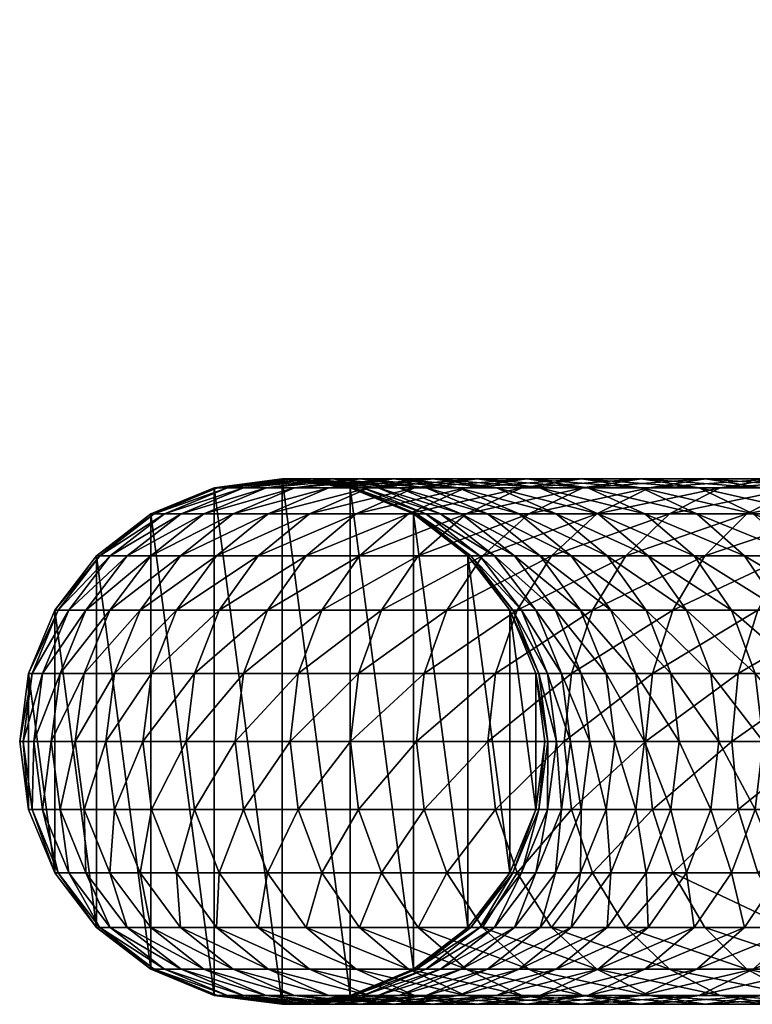
# Model space of a CAD drawing. Units: millimetres. Extents: x -21 to 2397, y -21 to 608.
# Drawn here: x -21 to 38, y -21 to 58 of the extents above; entities that cross this region are included whole.
import ezdxf

# ---------------------------------------------------------------- set-up
doc = ezdxf.new("R2010")
doc.units = ezdxf.units.MM
doc.layers.add('Layer0', color=7, linetype='Continuous', true_color=0xe59ad7)

msp = doc.modelspace()

# ---------------------------------------------------------------- linework, layer by layer
at = {"layer": 'Layer0', "color": 214, "true_color": 0xb11c95}
msp.add_polyline3d([(79.598, 0.001, 1258.615), (72.114, 0.001, 1252.733), (64.926, 0.001, 1246.505), (58.046, 0.001, 1239.945), (51.486, 0.001, 1233.065), (45.258, 0.001, 1225.876), (39.376, 0.001, 1218.393), (33.851, 0.001, 1210.627), (28.696, 0.001, 1202.591), (23.924, 0.001, 1194.297), (19.547, 0.001, 1185.758), (15.578, 0.001, 1176.986), (12.029, 0.001, 1167.995), (8.913, 0.001, 1158.795), (6.241, 0.001, 1149.4), (4.028, 0.001, 1139.823), (2.284, 0.001, 1130.075), (1.024, 0.001, 1120.17), (0.258, 0.001, 1110.12), (0, 0.001, 1099.936), (0, 0.001, 0)], dxfattribs=at)

# ---------------------------------------------------------------- meshes
at = {"layer": 'Layer0', "color": 221, "true_color": 0xe5a6d7}
mesh = msp.add_polyface(dxfattribs=at)
corners = [(47.463, 20.285, 1236.721), (58.046, 21.001, 1239.945), (51.486, 21.001, 1233.065), (54.201, 20.285, 1243.789), (41.065, 20.285, 1229.337), (45.258, 21.001, 1225.876), (55.509, 20.285, 1229.408), (35.022, 20.285, 1221.65), (39.376, 21.001, 1218.393), (49.451, 20.285, 1222.416), (29.346, 20.285, 1213.672), (33.851, 21.001, 1210.627), (43.729, 20.285, 1215.136), (24.05, 20.285, 1205.415), (28.696, 21.001, 1202.591), (38.355, 20.285, 1207.583), (19.147, 20.285, 1196.893), (23.924, 21.001, 1194.297), (33.342, 20.285, 1199.767), (14.65, 20.285, 1188.12), (19.547, 21.001, 1185.758), (28.701, 20.285, 1191.701), (10.571, 20.285, 1179.106), (15.578, 21.001, 1176.986), (24.445, 20.285, 1183.397), (6.924, 20.285, 1169.865), (12.029, 21.001, 1167.995), (20.585, 20.285, 1174.867), (3.722, 20.285, 1160.411), (8.913, 21.001, 1158.795), (17.134, 20.285, 1166.124), (0.976, 20.285, 1150.756), (6.241, 21.001, 1149.4), (14.104, 20.285, 1157.179), (-1.298, 20.285, 1140.914), (4.028, 21.001, 1139.823), (11.507, 20.285, 1148.044), (-3.09, 20.285, 1130.897), (2.284, 21.001, 1130.075), (9.354, 20.285, 1138.732), (-4.385, 20.285, 1120.72), (1.024, 21.001, 1120.17), (7.659, 20.285, 1129.253), (-5.172, 20.285, 1110.395), (0.258, 21.001, 1110.12), (6.433, 20.285, 1119.62), (-5.435, 20.285, 1100.005), (0, 21.001, 1099.936), (5.688, 20.285, 1109.844), (5.435, 20.285, 1099.868), (-5.435, 20.285, 0), (0, 21.001, 0), (5.435, 20.285, 0), (-3.857, 566.886, 1099.985), (1.617, 566.591, 0), (1.617, 566.591, 1099.916)]
mesh.append_faces([[corners[k] for k in face] for face in [(0, 1, 2), (1, 0, 3), (4, 2, 5), (2, 4, 0), (6, 5, 2), (7, 5, 8), (5, 7, 4), (9, 8, 5), (10, 8, 11), (8, 10, 7), (12, 11, 8), (13, 11, 14), (11, 13, 10), (15, 14, 11), (16, 14, 17), (14, 16, 13), (18, 17, 14), (19, 17, 20), (17, 19, 16), (21, 20, 17), (22, 20, 23), (20, 22, 19), (24, 23, 20), (25, 23, 26), (23, 25, 22), (27, 26, 23), (28, 26, 29), (26, 28, 25), (30, 29, 26), (31, 29, 32), (29, 31, 28), (33, 32, 29), (34, 32, 35), (32, 34, 31), (36, 35, 32), (37, 35, 38), (35, 37, 34), (39, 38, 35), (40, 38, 41), (38, 40, 37), (42, 41, 38), (43, 41, 44), (41, 43, 40), (45, 44, 41), (46, 44, 47), (44, 46, 43), (47, 48, 49), (48, 47, 44), (50, 47, 51), (47, 52, 51), (53, 54, 55)]], dxfattribs={"vtx0": -1, "color": 221})
mesh = msp.add_polyface(dxfattribs=at)
corners = [(50.619, 18.188, 1247.372), (61.27, 20.285, 1250.528), (54.201, 20.285, 1243.789), (43.714, 18.188, 1240.129), (47.463, 20.285, 1236.721), (51.486, 21.001, 1233.065), (61.89, 20.285, 1236.1), (55.509, 20.285, 1229.408), (37.158, 18.188, 1232.562), (41.065, 20.285, 1229.337), (45.258, 21.001, 1225.876), (49.451, 20.285, 1222.416), (59.258, 18.188, 1226), (30.965, 18.188, 1224.685), (35.022, 20.285, 1221.65), (39.376, 21.001, 1218.393), (43.729, 20.285, 1215.136), (53.358, 18.188, 1219.19), (25.149, 18.188, 1216.508), (29.346, 20.285, 1213.672), (33.851, 21.001, 1210.627), (38.355, 20.285, 1207.583), (47.786, 18.188, 1212.102), (19.721, 18.188, 1208.047), (24.05, 20.285, 1205.415), (28.696, 21.001, 1202.591), (33.342, 20.285, 1199.767), (42.553, 18.188, 1204.746), (14.696, 18.188, 1199.313), (19.147, 20.285, 1196.893), (23.924, 21.001, 1194.297), (28.701, 20.285, 1191.701), (37.671, 18.188, 1197.135), (10.087, 18.188, 1190.32), (14.65, 20.285, 1188.12), (19.547, 21.001, 1185.758), (24.445, 20.285, 1183.397), (33.152, 18.188, 1189.281), (5.906, 18.188, 1181.081), (10.571, 20.285, 1179.106), (15.578, 21.001, 1176.986), (20.585, 20.285, 1174.867), (29.008, 18.188, 1181.196), (2.167, 18.188, 1171.609), (6.924, 20.285, 1169.865), (12.029, 21.001, 1167.995), (17.134, 20.285, 1166.124), (25.25, 18.188, 1172.892), (-1.116, 18.188, 1161.917), (3.722, 20.285, 1160.411), (8.913, 21.001, 1158.795), (14.104, 20.285, 1157.179), (21.891, 18.188, 1164.38), (-3.93, 18.188, 1152.02), (0.976, 20.285, 1150.756), (6.241, 21.001, 1149.4), (11.507, 20.285, 1148.044), (18.941, 18.188, 1155.673), (-6.262, 18.188, 1141.931), (-1.298, 20.285, 1140.914), (4.028, 21.001, 1139.823), (9.354, 20.285, 1138.732), (16.413, 18.188, 1146.78), (-8.098, 18.188, 1131.664), (-3.09, 20.285, 1130.897), (2.284, 21.001, 1130.075), (7.659, 20.285, 1129.253), (14.317, 18.188, 1137.715), (-9.426, 18.188, 1121.232), (-4.385, 20.285, 1120.72), (1.024, 21.001, 1120.17), (6.433, 20.285, 1119.62), (12.667, 18.188, 1128.487), (-10.232, 18.188, 1110.651), (-5.172, 20.285, 1110.395), (0.258, 21.001, 1110.12), (5.688, 20.285, 1109.844), (11.473, 18.188, 1119.108), (-10.5, 18.188, 1100.069), (-5.435, 20.285, 1100.005), (10.748, 18.188, 1109.587), (5.435, 20.285, 1099.868), (-10.5, 18.187, 0), (-5.435, 20.285, 0), (0, 21.001, 1099.936), (5.435, 20.285, 0), (10.5, 18.187, 0)]
mesh.append_faces([[corners[k] for k in face] for face in [(0, 1, 2), (3, 2, 4), (5, 6, 7), (8, 4, 9), (10, 7, 11), (12, 11, 7), (13, 9, 14), (15, 11, 16), (17, 16, 11), (18, 14, 19), (20, 16, 21), (22, 21, 16), (23, 19, 24), (25, 21, 26), (27, 26, 21), (28, 24, 29), (30, 26, 31), (32, 31, 26), (33, 29, 34), (35, 31, 36), (37, 36, 31), (38, 34, 39), (40, 36, 41), (42, 41, 36), (43, 39, 44), (45, 41, 46), (47, 46, 41), (48, 44, 49), (50, 46, 51), (52, 51, 46), (53, 49, 54), (55, 51, 56), (57, 56, 51), (58, 54, 59), (60, 56, 61), (62, 61, 56), (63, 59, 64), (65, 61, 66), (67, 66, 61), (68, 64, 69), (70, 66, 71), (72, 71, 66), (73, 69, 74), (75, 71, 76), (77, 76, 71), (78, 74, 79), (80, 81, 76), (82, 79, 83), (84, 83, 79), (85, 84, 81), (81, 86, 85)]], dxfattribs={"vtx0": -1, "color": 221})
mesh = msp.add_polyface(dxfattribs=at)
corners = [(16.447, 0.001, 1222.39), (23.128, 5.436, 1230.547), (17.04, 5.436, 1221.989), (10.746, 0.001, 1213.503), (11.358, 5.436, 1213.131), (18.778, 10.501, 1220.814), (13.151, 10.501, 1212.041), (21.544, 14.85, 1218.944), (16.004, 14.85, 1210.307), (5.468, 0.001, 1204.329), (6.097, 5.436, 1203.987), (7.941, 10.501, 1202.985), (10.874, 14.85, 1201.391), (0.626, 0.001, 1194.882), (1.271, 5.436, 1194.571), (3.161, 10.501, 1193.659), (6.168, 14.85, 1192.209), (-3.766, 0.001, 1185.175), (-3.107, 5.436, 1184.896), (-1.175, 10.501, 1184.078), (1.899, 14.85, 1182.777), (-7.695, 0.001, 1175.223), (-7.023, 5.436, 1174.976), (-5.052, 10.501, 1174.254), (-1.918, 14.85, 1173.105), (16.968, 14.85, 1127.829), (21.85, 10.501, 1136.172), (20.268, 10.501, 1127.324), (18.58, 14.85, 1136.842), (15.801, 14.85, 1118.668), (19.123, 10.501, 1118.33), (15.093, 14.85, 1109.367), (18.427, 10.501, 1109.198), (21.21, 5.436, 1118.118), (14.849, 14.85, 1099.748), (18.187, 10.501, 1099.706), (20.523, 5.436, 1109.092), (20.284, 5.436, 1099.679), (14.849, 14.85, 0), (18.187, 10.501, 0), (20.284, 5.436, 0), (0, -20.999, 0), (-5.435, 20.285, 0), (0, 21.001, 0), (5.435, -20.284, 0), (5.435, 20.285, 0), (10.5, -18.186, 0), (10.5, 18.187, 0), (14.849, -14.848, 0), (18.187, -10.499, 0), (20.284, -5.434, 0)]
mesh.append_faces([[corners[k] for k in face] for face in [(0, 1, 2), (2, 3, 0), (3, 2, 4), (5, 4, 2), (4, 5, 6), (7, 6, 5), (6, 7, 8), (4, 9, 3), (9, 4, 10), (6, 10, 4), (10, 6, 11), (8, 11, 6), (11, 8, 12), (10, 13, 9), (13, 10, 14), (11, 14, 10), (14, 11, 15), (12, 15, 11), (15, 12, 16), (14, 17, 13), (17, 14, 18), (15, 18, 14), (18, 15, 19), (16, 19, 15), (19, 16, 20), (18, 21, 17), (19, 22, 18), (22, 19, 23), (20, 23, 19), (23, 20, 24), (25, 26, 27), (26, 25, 28), (29, 27, 30), (27, 29, 25), (31, 30, 32), (30, 31, 29), (33, 32, 30), (34, 32, 35), (32, 34, 31), (35, 36, 37), (36, 35, 32), (38, 35, 39), (35, 38, 34), (39, 37, 40), (37, 39, 35)]], dxfattribs={"vtx0": -1, "color": 221})
mesh.append_faces([[corners[k] for k in face] for face in [(41, 42, 43), (44, 43, 45), (46, 45, 47), (48, 47, 38), (49, 38, 39), (50, 39, 40)]], dxfattribs={"vtx0": -1, "vtx2": -1, "color": 221})
mesh = msp.add_polyface(dxfattribs=at)
corners = [(16.004, -14.848, 1210.307), (18.778, -10.499, 1220.814), (13.151, -10.499, 1212.041), (17.04, -5.434, 1221.989), (11.358, -5.434, 1213.131), (16.447, 0.001, 1222.39), (10.746, 0.001, 1213.503), (19.721, -18.186, 1208.047), (10.874, -14.848, 1201.391), (14.696, -18.186, 1199.313), (7.941, -10.499, 1202.985), (6.097, -5.434, 1203.987), (5.468, 0.001, 1204.329), (6.168, -14.848, 1192.209), (10.087, -18.186, 1190.32), (3.161, -10.499, 1193.659), (1.271, -5.434, 1194.571), (0.626, 0.001, 1194.882), (1.899, -14.848, 1182.777), (5.906, -18.186, 1181.081), (-1.175, -10.499, 1184.078), (-1.918, -14.848, 1173.105), (2.167, -18.186, 1171.609), (-1.116, -18.186, 1161.917), (6.924, -20.283, 1169.865), (14.317, -18.186, 1137.715), (20.626, -14.848, 1145.695), (16.413, -18.186, 1146.78), (18.579, -14.848, 1136.842), (12.667, -18.186, 1128.487), (16.968, -14.848, 1127.829), (19.123, -10.499, 1118.33), (15.801, -14.848, 1118.668), (11.473, -18.186, 1119.108), (18.427, -10.499, 1109.198), (15.093, -14.848, 1109.367), (10.748, -18.186, 1109.587), (18.187, -10.499, 1099.706), (14.849, -14.848, 1099.748), (10.5, -18.186, 1099.803), (18.187, -10.499, 0), (14.849, -14.848, 0), (10.5, -18.186, 0), (0, -20.999, 0), (0, 21.001, 0), (5.435, -20.284, 0), (5.435, 20.285, 0), (10.5, 18.187, 0), (14.849, 14.85, 0)]
mesh.append_faces([[corners[k] for k in face] for face in [(0, 1, 2), (3, 2, 1), (2, 3, 4), (5, 4, 3), (4, 5, 6), (7, 8, 9), (8, 7, 0), (2, 8, 0), (8, 2, 10), (4, 10, 2), (10, 4, 11), (6, 11, 4), (11, 6, 12), (9, 13, 14), (13, 9, 8), (10, 13, 8), (13, 10, 15), (11, 15, 10), (15, 11, 16), (12, 16, 11), (16, 12, 17), (14, 18, 19), (18, 14, 13), (15, 18, 13), (18, 15, 20), (16, 20, 15), (19, 21, 22), (21, 19, 18), (23, 24, 22), (25, 26, 27), (28, 29, 30), (29, 28, 25), (31, 30, 32), (30, 33, 32), (33, 30, 29), (34, 32, 35), (32, 34, 31), (32, 36, 35), (36, 32, 33), (37, 35, 38), (35, 37, 34), (35, 39, 38), (39, 35, 36), (40, 38, 41), (38, 40, 37), (38, 42, 41), (42, 38, 39)]], dxfattribs={"vtx0": -1, "color": 221})
mesh.append_faces([[corners[k] for k in face] for face in [(43, 44, 45), (45, 46, 42), (42, 47, 41), (41, 48, 40)]], dxfattribs={"vtx0": -1, "vtx1": -1, "color": 221})
mesh = msp.add_polyface(dxfattribs=at)
corners = [(-7.695, 0.001, 1175.223), (-3.107, 5.436, 1184.896), (-7.023, 5.436, 1174.976), (-11.144, 0.001, 1165.039), (-10.461, 5.436, 1164.826), (-5.052, 10.501, 1174.254), (-8.457, 10.501, 1164.203), (-1.918, 14.85, 1173.105), (-5.27, 14.85, 1163.21), (-14.101, 0.001, 1154.64), (-13.408, 5.436, 1154.461), (-11.376, 10.501, 1153.938), (-8.143, 14.85, 1153.105), (-16.551, 0.001, 1144.039), (-15.85, 5.436, 1143.895), (-13.794, 10.501, 1143.474), (-10.524, 14.85, 1142.804), (-18.481, 0.001, 1133.252), (-17.773, 5.436, 1133.144), (-15.699, 10.501, 1132.826), (-12.399, 14.85, 1132.321), (-19.875, 0.001, 1122.295), (-19.163, 5.436, 1122.222), (-17.075, 10.501, 1122.01), (-20.722, 0.001, 1111.184), (-20.007, 5.436, 1111.147), (-17.911, 10.501, 1111.041), (-13.754, 14.85, 1121.672), (-21, 0.001, 1100.202), (-20.284, 5.436, 1100.193), (-18.187, 10.501, 1100.167), (-14.577, 14.85, 1110.872), (-20.284, 5.436, 0), (-21, 0.001), (-18.187, 10.501, 0), (-14.849, 14.85, 0), (-14.849, 14.85, 1100.124), (-20.284, -5.434, 0), (-18.187, -10.499, 0), (-14.849, -14.848, 0), (-10.5, -18.186, 0), (-10.5, 18.187, 0), (-5.435, -20.284, 0), (-5.435, 20.285, 0)]
mesh.append_faces([[corners[k] for k in face] for face in [(0, 1, 2), (2, 3, 0), (3, 2, 4), (5, 4, 2), (4, 5, 6), (7, 6, 5), (6, 7, 8), (4, 9, 3), (9, 4, 10), (6, 10, 4), (10, 6, 11), (8, 11, 6), (11, 8, 12), (10, 13, 9), (13, 10, 14), (11, 14, 10), (14, 11, 15), (12, 15, 11), (15, 12, 16), (14, 17, 13), (17, 14, 18), (15, 18, 14), (18, 15, 19), (16, 19, 15), (19, 16, 20), (18, 21, 17), (21, 18, 22), (19, 22, 18), (22, 19, 23), (20, 23, 19), (22, 24, 21), (24, 22, 25), (23, 25, 22), (25, 23, 26), (27, 26, 23), (25, 28, 24), (28, 25, 29), (26, 29, 25), (29, 26, 30), (31, 30, 26), (28, 32, 33), (32, 28, 29), (29, 34, 32), (34, 29, 30), (30, 35, 34), (35, 30, 36), (32, 37, 33)]], dxfattribs={"vtx0": -1, "color": 221})
mesh.append_faces([[corners[k] for k in face] for face in [(38, 32, 34), (39, 34, 35), (40, 35, 41), (42, 41, 43)]], dxfattribs={"vtx0": -1, "vtx2": -1, "color": 221})
mesh = msp.add_polyface(dxfattribs=at)
corners = [(10.874, 14.85, 1201.391), (19.721, 18.188, 1208.047), (14.696, 18.188, 1199.313), (6.168, 14.85, 1192.209), (10.087, 18.188, 1190.32), (19.147, 20.285, 1196.893), (1.899, 14.85, 1182.777), (5.906, 18.188, 1181.081), (14.65, 20.285, 1188.12), (-1.918, 14.85, 1173.105), (2.167, 18.188, 1171.609), (10.571, 20.285, 1179.106), (-5.27, 14.85, 1163.21), (-1.116, 18.188, 1161.917), (6.924, 20.285, 1169.865), (-8.143, 14.85, 1153.105), (-3.93, 18.188, 1152.02), (3.722, 20.285, 1160.411), (-10.524, 14.85, 1142.804), (-6.262, 18.188, 1141.931), (0.976, 20.285, 1150.756), (9.354, 20.285, 1138.732), (16.413, 18.188, 1146.78), (14.317, 18.188, 1137.715), (-12.399, 14.85, 1132.321), (-8.098, 18.188, 1131.664), (-1.298, 20.285, 1140.914), (7.659, 20.285, 1129.253), (12.667, 18.188, 1128.487), (-17.075, 10.501, 1122.01), (-13.754, 14.85, 1121.672), (-9.426, 18.188, 1121.232), (-3.09, 20.285, 1130.897), (6.433, 20.285, 1119.62), (11.473, 18.188, 1119.108), (16.968, 14.85, 1127.829), (15.801, 14.85, 1118.668), (-17.911, 10.501, 1111.041), (-14.577, 14.85, 1110.872), (-10.232, 18.188, 1110.651), (-4.385, 20.285, 1120.72), (5.688, 20.285, 1109.844), (10.748, 18.188, 1109.587), (15.093, 14.85, 1109.367), (-18.187, 10.501, 1100.167), (-14.849, 14.85, 1100.124), (-10.5, 18.188, 1100.069), (-5.172, 20.285, 1110.395), (5.435, 20.285, 1099.868), (10.5, 18.188, 1099.803), (14.849, 14.85, 1099.748), (-14.849, 14.85, 0), (-10.5, 18.187, 0), (-5.435, 20.285, 1100.005), (10.5, 18.187, 0), (14.849, 14.85, 0)]
mesh.append_faces([[corners[k] for k in face] for face in [(0, 1, 2), (3, 2, 4), (2, 3, 0), (5, 4, 2), (6, 4, 7), (4, 6, 3), (8, 7, 4), (9, 7, 10), (7, 9, 6), (11, 10, 7), (12, 10, 13), (10, 12, 9), (14, 13, 10), (15, 13, 16), (13, 15, 12), (17, 16, 13), (18, 16, 19), (16, 18, 15), (20, 19, 16), (21, 22, 23), (24, 19, 25), (19, 24, 18), (26, 25, 19), (27, 23, 28), (29, 24, 30), (30, 25, 31), (25, 30, 24), (32, 31, 25), (33, 28, 34), (34, 35, 36), (35, 34, 28), (37, 30, 38), (38, 31, 39), (31, 38, 30), (40, 39, 31), (41, 34, 42), (42, 36, 43), (36, 42, 34), (44, 38, 45), (45, 39, 46), (39, 45, 38), (47, 46, 39), (48, 42, 49), (49, 43, 50), (43, 49, 42), (51, 46, 52), (46, 51, 45), (53, 52, 46), (54, 48, 49), (49, 55, 54), (55, 49, 50)]], dxfattribs={"vtx0": -1, "color": 221})
mesh = msp.add_polyface(dxfattribs=at)
corners = [(-1.175, -10.499, 1184.078), (1.271, -5.434, 1194.571), (-3.107, -5.434, 1184.896), (0.626, 0.001, 1194.882), (-3.766, 0.001, 1185.175), (-1.918, -14.848, 1173.105), (1.899, -14.848, 1182.777), (-5.052, -10.499, 1174.254), (-7.023, -5.434, 1174.976), (-7.695, 0.001, 1175.223), (2.167, -18.186, 1171.609), (-5.27, -14.848, 1163.21), (-1.116, -18.186, 1161.917), (-8.457, -10.499, 1164.203), (-10.461, -5.434, 1164.826), (-11.144, 0.001, 1165.039), (3.722, -20.283, 1160.411), (-3.93, -18.186, 1152.02), (0.976, -20.283, 1150.756), (-8.143, -14.848, 1153.105), (-11.376, -10.499, 1153.938), (-6.262, -18.186, 1141.931), (-1.299, -20.283, 1140.914), (-10.524, -14.848, 1142.804), (-3.09, -20.283, 1130.897), (4.028, -20.999, 1139.823), (-8.098, -18.186, 1131.664), (-12.399, -14.848, 1132.321), (2.284, -20.999, 1130.075), (-4.385, -20.283, 1120.72), (1.024, -20.999, 1120.17), (-9.426, -18.186, 1121.232), (-5.172, -20.283, 1110.395), (0.258, -20.999, 1110.12), (-10.232, -18.186, 1110.651), (-5.435, -20.283, 1100.005), (0, -20.999, 1099.936), (-10.5, -18.186, 1100.069), (0, -20.999, 0), (-5.435, -20.284, 0), (-10.5, -18.186, 0), (-10.5, 18.187, 0), (-5.435, 20.285, 0)]
mesh.append_faces([[corners[k] for k in face] for face in [(0, 1, 2), (3, 2, 1), (2, 3, 4), (0, 5, 6), (5, 0, 7), (2, 7, 0), (7, 2, 8), (4, 8, 2), (8, 4, 9), (10, 11, 12), (11, 10, 5), (7, 11, 5), (11, 7, 13), (8, 13, 7), (13, 8, 14), (9, 14, 8), (14, 9, 15), (16, 17, 18), (17, 16, 12), (12, 19, 17), (19, 12, 11), (13, 19, 11), (19, 13, 20), (18, 21, 22), (21, 18, 17), (17, 23, 21), (23, 17, 19), (20, 23, 19), (24, 25, 22), (22, 26, 24), (26, 22, 21), (21, 27, 26), (27, 21, 23), (28, 29, 30), (29, 28, 24), (24, 31, 29), (31, 24, 26), (30, 32, 33), (32, 30, 29), (29, 34, 32), (34, 29, 31), (33, 35, 36), (35, 33, 32), (32, 37, 35), (37, 32, 34), (38, 35, 39), (35, 38, 36), (39, 37, 40), (37, 39, 35)]], dxfattribs={"vtx0": -1, "color": 221})
mesh.append_faces([[corners[k] for k in face] for face in [(40, 41, 39), (39, 42, 38)]], dxfattribs={"vtx0": -1, "vtx1": -1, "color": 221})
mesh = msp.add_polyface(dxfattribs=at)
corners = [(47.543, 14.85, 1250.448), (57.862, 18.188, 1254.277), (50.619, 18.188, 1247.372), (54.936, 14.85, 1257.496), (40.494, 14.85, 1243.055), (43.714, 18.188, 1240.129), (54.201, 20.285, 1243.789), (33.803, 14.85, 1235.332), (37.158, 18.188, 1232.562), (47.463, 20.285, 1236.721), (49.451, 20.285, 1222.416), (59.258, 18.188, 1226), (53.358, 18.188, 1219.19), (27.482, 14.85, 1227.291), (30.965, 18.188, 1224.685), (41.065, 20.285, 1229.337), (43.729, 20.285, 1215.136), (47.786, 18.188, 1212.102), (56.713, 14.85, 1216.421), (51.269, 14.85, 1209.496), (21.544, 14.85, 1218.944), (25.149, 18.188, 1216.508), (35.022, 20.285, 1221.65), (38.355, 20.285, 1207.583), (42.553, 18.188, 1204.746), (46.157, 14.85, 1202.31), (16.004, 14.85, 1210.307), (19.721, 18.188, 1208.047), (29.346, 20.285, 1213.672), (33.342, 20.285, 1199.767), (37.671, 18.188, 1197.135), (41.388, 14.85, 1194.875), (10.874, 14.85, 1201.391), (24.05, 20.285, 1205.415), (14.696, 18.188, 1199.313), (28.701, 20.285, 1191.701), (33.152, 18.188, 1189.281), (36.974, 14.85, 1187.203), (24.445, 20.285, 1183.397), (29.008, 18.188, 1181.196), (32.927, 14.85, 1179.307), (20.585, 20.285, 1174.867), (25.25, 18.188, 1172.892), (29.257, 14.85, 1171.196), (17.134, 20.285, 1166.124), (21.891, 18.188, 1164.38), (25.976, 14.85, 1162.884), (14.104, 20.285, 1157.179), (18.941, 18.188, 1155.673), (23.095, 14.85, 1154.38), (11.507, 20.285, 1148.044), (16.413, 18.188, 1146.78), (20.626, 14.85, 1145.695), (14.317, 18.188, 1137.715), (18.58, 14.85, 1136.842), (12.667, 18.188, 1128.487), (16.968, 14.85, 1127.829)]
mesh.append_faces([[corners[k] for k in face] for face in [(0, 1, 2), (1, 0, 3), (4, 2, 5), (2, 4, 0), (6, 5, 2), (7, 5, 8), (5, 7, 4), (9, 8, 5), (10, 11, 12), (13, 8, 14), (8, 13, 7), (15, 14, 8), (16, 12, 17), (17, 18, 19), (18, 17, 12), (20, 14, 21), (14, 20, 13), (22, 21, 14), (23, 17, 24), (24, 19, 25), (19, 24, 17), (26, 21, 27), (21, 26, 20), (28, 27, 21), (29, 24, 30), (30, 25, 31), (25, 30, 24), (27, 32, 26), (33, 34, 27), (35, 30, 36), (36, 31, 37), (31, 36, 30), (38, 36, 39), (39, 37, 40), (37, 39, 36), (41, 39, 42), (42, 40, 43), (40, 42, 39), (44, 42, 45), (45, 43, 46), (43, 45, 42), (47, 45, 48), (48, 46, 49), (46, 48, 45), (50, 48, 51), (51, 49, 52), (49, 51, 48), (53, 52, 54), (52, 53, 51), (55, 54, 56), (54, 55, 53)]], dxfattribs={"vtx0": -1, "color": 221})
mesh = msp.add_polyface(dxfattribs=at)
corners = [(-10.461, -5.434, 1164.826), (-11.376, -10.499, 1153.938), (-8.457, -10.499, 1164.203), (-13.408, -5.434, 1154.461), (-11.144, 0.001, 1165.039), (-14.101, 0.001, 1154.64), (-10.524, -14.848, 1142.804), (-13.794, -10.499, 1143.474), (-15.85, -5.434, 1143.895), (-16.551, 0.001, 1144.039), (-12.399, -14.848, 1132.321), (-15.699, -10.499, 1132.826), (-17.773, -5.434, 1133.144), (-18.481, 0.001, 1133.252), (-8.098, -18.186, 1131.664), (-13.754, -14.848, 1121.672), (-9.426, -18.186, 1121.232), (-17.075, -10.499, 1122.01), (-19.163, -5.434, 1122.222), (-19.875, 0.001, 1122.295), (-14.577, -14.848, 1110.872), (-10.232, -18.186, 1110.651), (-17.911, -10.499, 1111.041), (-20.007, -5.434, 1111.147), (-20.722, 0.001, 1111.184), (-14.849, -14.848, 1100.124), (-10.5, -18.186, 1100.069), (-18.187, -10.499, 1100.167), (-20.284, -5.434, 1100.193), (-21, 0.001, 1100.202), (-10.5, -18.186, 0), (-14.849, -14.848, 0), (-18.187, -10.499, 0), (-20.284, -5.434, 0), (-21, 0.001), (-20.284, 5.436, 0), (-18.187, 10.501, 0), (-14.849, 14.85, 0)]
mesh.append_faces([[corners[k] for k in face] for face in [(0, 1, 2), (1, 0, 3), (4, 3, 0), (3, 4, 5), (6, 1, 7), (3, 7, 1), (7, 3, 8), (5, 8, 3), (8, 5, 9), (7, 10, 6), (10, 7, 11), (8, 11, 7), (11, 8, 12), (9, 12, 8), (12, 9, 13), (14, 15, 16), (15, 14, 10), (11, 15, 10), (15, 11, 17), (12, 17, 11), (17, 12, 18), (13, 18, 12), (18, 13, 19), (16, 20, 21), (20, 16, 15), (17, 20, 15), (20, 17, 22), (18, 22, 17), (22, 18, 23), (19, 23, 18), (23, 19, 24), (21, 25, 26), (25, 21, 20), (22, 25, 20), (25, 22, 27), (23, 27, 22), (27, 23, 28), (24, 28, 23), (28, 24, 29), (30, 25, 31), (25, 30, 26), (25, 32, 31), (32, 25, 27), (27, 33, 32), (33, 27, 28), (28, 34, 33), (34, 28, 29)]], dxfattribs={"vtx0": -1, "color": 221})
mesh.append_faces([[corners[k] for k in face] for face in [(33, 35, 32), (32, 36, 31), (31, 37, 30)]], dxfattribs={"vtx0": -1, "vtx1": -1, "color": 221})
mesh = msp.add_polyface(dxfattribs=at)
corners = [(29.058, 0.001, 1239.249), (36.471, 5.436, 1246.712), (29.61, 5.436, 1238.793), (22.555, 0.001, 1230.976), (23.128, 5.436, 1230.547), (31.228, 10.501, 1237.457), (24.809, 10.501, 1229.29), (33.803, 14.85, 1235.332), (27.482, 14.85, 1227.291), (16.447, 0.001, 1222.39), (17.04, 5.436, 1221.989), (18.778, 10.501, 1220.814), (21.544, 14.85, 1218.944), (29.257, 14.85, 1171.196), (35.934, 10.501, 1177.857), (32.331, 10.501, 1169.895), (25.976, 14.85, 1162.884), (29.11, 10.501, 1161.735), (34.263, 5.436, 1169.077), (31.081, 5.436, 1161.013), (34.923, 0.001, 1168.798), (31.753, 0.001, 1160.766), (23.095, 14.85, 1154.38), (26.282, 10.501, 1153.387), (28.286, 5.436, 1152.763), (28.97, 0.001, 1152.551), (20.626, 14.85, 1145.695), (23.859, 10.501, 1144.863), (25.891, 5.436, 1144.339), (26.584, 0.001, 1144.161), (18.58, 14.85, 1136.842), (21.85, 10.501, 1136.172), (23.906, 5.436, 1135.751), (24.607, 0.001, 1135.607), (20.268, 10.501, 1127.324), (22.342, 5.436, 1127.007), (23.05, 0.001, 1126.899), (19.123, 10.501, 1118.33), (21.21, 5.436, 1118.118), (21.923, 0.001, 1118.045), (18.427, 10.501, 1109.198), (20.523, 5.436, 1109.092), (21.238, 0.001, 1109.055), (20.284, 5.436, 1099.679), (21, 0.001, 1099.67), (20.284, 5.436, 0), (21, 0.001)]
mesh.append_faces([[corners[k] for k in face] for face in [(0, 1, 2), (2, 3, 0), (3, 2, 4), (5, 4, 2), (4, 5, 6), (7, 6, 5), (6, 7, 8), (4, 9, 3), (6, 10, 4), (10, 6, 11), (8, 11, 6), (11, 8, 12), (13, 14, 15), (16, 15, 17), (15, 16, 13), (17, 18, 19), (18, 17, 15), (19, 20, 21), (22, 17, 23), (17, 22, 16), (23, 19, 24), (19, 23, 17), (24, 21, 25), (21, 24, 19), (26, 23, 27), (23, 26, 22), (27, 24, 28), (24, 27, 23), (28, 25, 29), (25, 28, 24), (30, 27, 31), (27, 30, 26), (31, 28, 32), (28, 31, 27), (32, 29, 33), (29, 32, 28), (34, 32, 35), (32, 34, 31), (35, 33, 36), (33, 35, 32), (37, 35, 38), (35, 37, 34), (38, 36, 39), (36, 38, 35), (40, 38, 41), (41, 39, 42), (39, 41, 38), (43, 42, 44), (42, 43, 41), (45, 44, 46), (44, 45, 43)]], dxfattribs={"vtx0": -1, "color": 221})
mesh = msp.add_polyface(dxfattribs=at)
corners = [(58.742, 0.001, 1268.933), (51.279, 5.436, 1261.52), (50.797, 0.001, 1262.049), (59.198, 5.436, 1268.381), (52.69, 10.501, 1259.967), (43.698, 5.436, 1254.292), (43.192, 0.001, 1254.798), (45.182, 10.501, 1252.808), (54.936, 14.85, 1257.496), (47.543, 14.85, 1250.448), (35.942, 0.001, 1247.194), (36.471, 5.436, 1246.712), (38.024, 10.501, 1245.301), (40.494, 14.85, 1243.055), (29.058, 0.001, 1239.249), (29.61, 5.436, 1238.793), (31.228, 10.501, 1237.457), (33.803, 14.85, 1235.332), (51.269, 14.85, 1209.496), (59.288, 10.501, 1214.296), (53.942, 10.501, 1207.496), (56.713, 14.85, 1216.421), (46.157, 14.85, 1202.31), (48.923, 10.501, 1200.44), (55.623, 5.436, 1206.239), (50.662, 5.436, 1199.265), (56.196, 0.001, 1205.81), (51.255, 0.001, 1198.864), (41.388, 14.85, 1194.875), (44.241, 10.501, 1193.141), (46.034, 5.436, 1192.051), (46.646, 0.001, 1191.679), (36.974, 14.85, 1187.203), (39.907, 10.501, 1185.609), (41.751, 5.436, 1184.607), (42.38, 0.001, 1184.265), (32.927, 14.85, 1179.307), (35.934, 10.501, 1177.857), (37.824, 5.436, 1176.945), (38.469, 0.001, 1176.634), (29.257, 14.85, 1171.196), (32.331, 10.501, 1169.895), (34.263, 5.436, 1169.077), (34.923, 0.001, 1168.798), (31.081, 5.436, 1161.013)]
mesh.append_faces([[corners[k] for k in face] for face in [(0, 1, 2), (3, 4, 1), (2, 5, 6), (5, 2, 1), (1, 7, 5), (7, 1, 4), (7, 8, 9), (8, 7, 4), (5, 10, 6), (10, 5, 11), (7, 11, 5), (11, 7, 12), (12, 9, 13), (9, 12, 7), (11, 14, 10), (12, 15, 11), (15, 12, 16), (16, 13, 17), (13, 16, 12), (18, 19, 20), (19, 18, 21), (22, 20, 23), (20, 22, 18), (23, 24, 25), (24, 23, 20), (25, 26, 27), (26, 25, 24), (28, 23, 29), (23, 28, 22), (29, 25, 30), (25, 29, 23), (30, 27, 31), (27, 30, 25), (32, 29, 33), (29, 32, 28), (33, 30, 34), (30, 33, 29), (34, 31, 35), (31, 34, 30), (36, 33, 37), (33, 36, 32), (37, 34, 38), (34, 37, 33), (38, 35, 39), (35, 38, 34), (37, 40, 36), (41, 38, 42), (38, 41, 37), (42, 39, 43), (39, 42, 38), (43, 44, 42)]], dxfattribs={"vtx0": -1, "color": 221})
mesh = msp.add_polyface(dxfattribs=at)
corners = [(31.228, -10.499, 1237.457), (36.471, -5.434, 1246.712), (29.61, -5.434, 1238.793), (35.942, 0.001, 1247.194), (29.058, 0.001, 1239.249), (27.482, -14.848, 1227.291), (24.809, -10.499, 1229.29), (23.128, -5.434, 1230.547), (22.555, 0.001, 1230.976), (21.544, -14.848, 1218.944), (18.778, -10.499, 1220.814), (17.04, -5.434, 1221.989), (16.447, 0.001, 1222.39), (31.753, 0.001, 1160.766), (34.263, -5.434, 1169.077), (31.081, -5.434, 1161.013), (32.331, -10.499, 1169.895), (29.11, -10.499, 1161.735), (28.97, 0.001, 1152.551), (28.286, -5.434, 1152.763), (26.282, -10.499, 1153.387), (26.584, 0.001, 1144.161), (25.891, -5.434, 1144.339), (23.859, -10.499, 1144.863), (24.607, 0.001, 1135.607), (23.906, -5.434, 1135.751), (21.85, -10.499, 1136.172), (20.626, -14.848, 1145.695), (23.05, 0.001, 1126.899), (22.342, -5.434, 1127.007), (20.268, -10.499, 1127.324), (18.579, -14.848, 1136.842), (21.923, 0.001, 1118.045), (21.21, -5.434, 1118.118), (19.123, -10.499, 1118.33), (16.968, -14.848, 1127.829), (21.238, 0.001, 1109.055), (20.523, -5.434, 1109.092), (18.427, -10.499, 1109.198), (21, 0.001, 1099.67), (20.284, -5.434, 1099.679), (18.187, -10.499, 1099.706), (21, 0.001), (20.284, -5.434, 0), (18.187, -10.499, 0), (18.187, 10.501, 0), (20.284, 5.436, 0)]
mesh.append_faces([[corners[k] for k in face] for face in [(0, 1, 2), (2, 3, 4), (5, 0, 6), (2, 6, 0), (6, 2, 7), (4, 7, 2), (7, 4, 8), (9, 6, 10), (7, 10, 6), (10, 7, 11), (8, 11, 7), (11, 8, 12), (13, 14, 15), (15, 16, 17), (18, 15, 19), (15, 18, 13), (19, 17, 20), (17, 19, 15), (21, 19, 22), (19, 21, 18), (22, 20, 23), (20, 22, 19), (24, 22, 25), (22, 24, 21), (25, 23, 26), (23, 25, 22), (27, 26, 23), (28, 25, 29), (25, 28, 24), (29, 26, 30), (26, 29, 25), (31, 30, 26), (32, 29, 33), (29, 32, 28), (33, 30, 34), (30, 33, 29), (35, 34, 30), (36, 33, 37), (33, 36, 32), (37, 34, 38), (34, 37, 33), (39, 37, 40), (37, 39, 36), (40, 38, 41), (38, 40, 37), (42, 40, 43), (40, 42, 39), (43, 41, 44), (41, 43, 40), (43, 46, 42)]], dxfattribs={"vtx0": -1, "color": 221})
mesh.append_faces([[corners[k] for k in face] for face in [(44, 45, 43)]], dxfattribs={"vtx0": -1, "vtx1": -1, "color": 221})
mesh = msp.add_polyface(dxfattribs=at)
corners = [(47.543, -14.848, 1250.448), (38.024, -10.499, 1245.301), (40.494, -14.848, 1243.055), (43.698, -5.434, 1254.292), (45.182, -10.499, 1252.808), (36.471, -5.434, 1246.712), (43.192, 0.001, 1254.798), (35.942, 0.001, 1247.194), (47.463, -20.283, 1236.721), (37.158, -18.186, 1232.562), (41.065, -20.283, 1229.337), (43.714, -18.186, 1240.129), (33.803, -14.848, 1235.332), (31.228, -10.499, 1237.457), (29.61, -5.434, 1238.793), (45.258, -20.999, 1225.876), (35.022, -20.283, 1221.65), (39.376, -20.999, 1218.393), (30.965, -18.186, 1224.685), (27.482, -14.848, 1227.291), (47.786, -18.186, 1212.102), (38.355, -20.283, 1207.583), (42.553, -18.186, 1204.746), (43.729, -20.283, 1215.136), (33.851, -20.999, 1210.627), (29.346, -20.283, 1213.672), (46.157, -14.848, 1202.31), (37.671, -18.186, 1197.135), (41.388, -14.848, 1194.875), (33.342, -20.283, 1199.767), (28.696, -20.999, 1202.591), (41.751, -5.434, 1184.607), (44.241, -10.499, 1193.141), (39.907, -10.499, 1185.609), (36.974, -14.848, 1187.204), (33.152, -18.186, 1189.281), (28.701, -20.283, 1191.701), (38.469, 0.001, 1176.634), (37.824, -5.434, 1176.945), (42.38, 0.001, 1184.265), (35.934, -10.499, 1177.857), (32.927, -14.848, 1179.307), (29.008, -18.186, 1181.196), (34.923, 0.001, 1168.798), (34.263, -5.434, 1169.077), (32.331, -10.499, 1169.895), (31.753, 0.001, 1160.766), (31.081, -5.434, 1161.013)]
mesh.append_faces([[corners[k] for k in face] for face in [(0, 1, 2), (3, 1, 4), (1, 3, 5), (6, 5, 3), (5, 6, 7), (8, 9, 10), (9, 8, 11), (11, 12, 9), (12, 11, 2), (2, 13, 12), (13, 2, 1), (5, 13, 1), (7, 14, 5), (15, 16, 17), (16, 15, 10), (10, 18, 16), (18, 10, 9), (19, 9, 12), (20, 21, 22), (23, 24, 21), (24, 23, 17), (17, 25, 24), (25, 17, 16), (26, 27, 28), (27, 26, 22), (22, 29, 27), (29, 22, 21), (21, 30, 29), (30, 21, 24), (31, 32, 33), (33, 28, 34), (28, 33, 32), (28, 35, 34), (35, 28, 27), (27, 36, 35), (36, 27, 29), (37, 31, 38), (31, 37, 39), (38, 33, 40), (33, 38, 31), (40, 34, 41), (34, 40, 33), (34, 42, 41), (42, 34, 35), (43, 38, 44), (38, 43, 37), (44, 40, 45), (40, 44, 38), (41, 45, 40), (44, 46, 43), (45, 47, 44)]], dxfattribs={"vtx0": -1, "color": 221})
mesh = msp.add_polyface(dxfattribs=at)
corners = [(37.158, -18.186, 1232.562), (27.482, -14.848, 1227.291), (30.965, -18.186, 1224.685), (31.228, -10.499, 1237.457), (33.803, -14.848, 1235.332), (35.022, -20.283, 1221.65), (25.149, -18.186, 1216.508), (29.346, -20.283, 1213.672), (21.544, -14.848, 1218.944), (24.809, -10.499, 1229.29), (33.851, -20.999, 1210.627), (24.05, -20.283, 1205.415), (28.696, -20.999, 1202.591), (19.721, -18.186, 1208.047), (16.004, -14.848, 1210.307), (18.778, -10.499, 1220.814), (33.342, -20.283, 1199.767), (23.924, -20.999, 1194.297), (28.701, -20.283, 1191.701), (19.147, -20.283, 1196.893), (14.696, -18.186, 1199.313), (33.152, -18.186, 1189.281), (24.445, -20.283, 1183.397), (29.008, -18.186, 1181.196), (19.547, -20.999, 1185.758), (14.65, -20.283, 1188.12), (32.331, -10.499, 1169.895), (32.927, -14.848, 1179.307), (29.257, -14.848, 1171.196), (25.25, -18.186, 1172.892), (20.585, -20.283, 1174.867), (15.578, -20.999, 1176.986), (29.11, -10.499, 1161.735), (25.976, -14.848, 1162.884), (21.891, -18.186, 1164.38), (17.134, -20.283, 1166.124), (26.282, -10.499, 1153.387), (23.095, -14.848, 1154.38), (18.941, -18.186, 1155.673), (14.104, -20.283, 1157.179), (23.859, -10.499, 1144.863), (20.626, -14.848, 1145.695), (16.413, -18.186, 1146.78), (21.85, -10.499, 1136.172), (18.579, -14.848, 1136.842), (14.317, -18.186, 1137.715), (20.268, -10.499, 1127.324), (16.968, -14.848, 1127.829)]
mesh.append_faces([[corners[k] for k in face] for face in [(0, 1, 2), (3, 1, 4), (5, 6, 7), (6, 5, 2), (2, 8, 6), (8, 2, 1), (9, 8, 1), (10, 11, 12), (11, 10, 7), (7, 13, 11), (13, 7, 6), (6, 14, 13), (14, 6, 8), (15, 14, 8), (16, 17, 18), (17, 16, 12), (12, 19, 17), (19, 12, 11), (11, 20, 19), (20, 11, 13), (21, 22, 23), (22, 21, 18), (18, 24, 22), (24, 18, 17), (17, 25, 24), (25, 17, 19), (26, 27, 28), (27, 29, 28), (29, 27, 23), (23, 30, 29), (30, 23, 22), (22, 31, 30), (31, 22, 24), (32, 28, 33), (28, 32, 26), (28, 34, 33), (34, 28, 29), (29, 35, 34), (35, 29, 30), (36, 33, 37), (33, 36, 32), (33, 38, 37), (38, 33, 34), (34, 39, 38), (40, 37, 41), (37, 40, 36), (37, 42, 41), (42, 37, 38), (43, 41, 44), (41, 45, 44), (46, 44, 47)]], dxfattribs={"vtx0": -1, "color": 221})
mesh = msp.add_polyface(dxfattribs=at)
corners = [(19.147, -20.283, 1196.893), (10.087, -18.186, 1190.32), (14.65, -20.283, 1188.12), (14.696, -18.186, 1199.313), (19.547, -20.999, 1185.758), (10.571, -20.283, 1179.106), (15.578, -20.999, 1176.986), (5.906, -18.186, 1181.081), (20.585, -20.283, 1174.867), (12.029, -20.999, 1167.995), (17.134, -20.283, 1166.124), (6.924, -20.283, 1169.865), (2.167, -18.186, 1171.609), (14.104, -20.283, 1157.179), (21.891, -18.186, 1164.38), (8.913, -20.999, 1158.795), (3.722, -20.283, 1160.411), (-1.116, -18.186, 1161.917), (18.941, -18.186, 1155.673), (11.507, -20.283, 1148.044), (16.413, -18.186, 1146.78), (6.241, -20.999, 1149.4), (0.976, -20.283, 1150.756), (9.354, -20.283, 1138.732), (14.317, -18.186, 1137.715), (4.028, -20.999, 1139.823), (-1.299, -20.283, 1140.914), (7.659, -20.283, 1129.253), (12.667, -18.186, 1128.487), (2.284, -20.999, 1130.075), (-3.09, -20.283, 1130.897), (6.433, -20.283, 1119.62), (11.473, -18.186, 1119.108), (1.024, -20.999, 1120.17), (5.688, -20.283, 1109.844), (10.748, -18.186, 1109.587), (0.258, -20.999, 1110.12), (5.435, -20.283, 1099.868), (10.5, -18.186, 1099.803), (0, -20.999, 1099.936), (5.435, -20.284, 0), (10.5, -18.186, 0), (0, -20.999, 0)]
mesh.append_faces([[corners[k] for k in face] for face in [(0, 1, 2), (1, 0, 3), (4, 5, 6), (5, 4, 2), (2, 7, 5), (7, 2, 1), (8, 9, 10), (9, 8, 6), (6, 11, 9), (11, 6, 5), (5, 12, 11), (12, 5, 7), (13, 14, 10), (10, 15, 13), (15, 10, 9), (9, 16, 15), (16, 9, 11), (11, 17, 16), (18, 19, 20), (19, 18, 13), (13, 21, 19), (21, 13, 15), (15, 22, 21), (22, 15, 16), (20, 23, 24), (23, 20, 19), (19, 25, 23), (25, 19, 21), (21, 26, 25), (26, 21, 22), (24, 27, 28), (27, 24, 23), (23, 29, 27), (29, 23, 25), (25, 30, 29), (28, 31, 32), (31, 28, 27), (27, 33, 31), (33, 27, 29), (32, 34, 35), (34, 32, 31), (31, 36, 34), (36, 31, 33), (35, 37, 38), (37, 35, 34), (34, 39, 37), (39, 34, 36), (38, 40, 41), (40, 38, 37), (37, 42, 40), (42, 37, 39)]], dxfattribs={"vtx0": -1, "color": 221})

doc.saveas('drawing.dxf')
